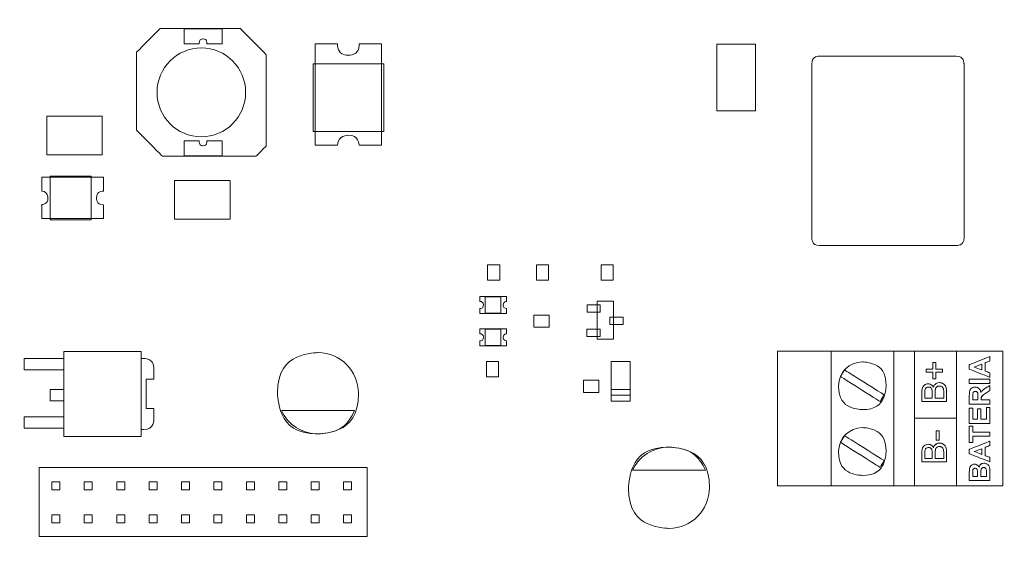
# Model space of a CAD drawing. Units: millimetres. Extents: x 701 to 1665, y 700 to 999.
# Drawn here: x 1316 to 1336, y 835 to 845 of the extents above; entities that cross this region are included whole.
import ezdxf

# ---------------------------------------------------------------- set-up
doc = ezdxf.new("R2010")
doc.units = ezdxf.units.MM

msp = doc.modelspace()

# ---------------------------------------------------------------- linework, layer by layer
at = {"lineweight": 20}
for points in [[(1330.233, 843.379), (1330.993, 843.379), (1330.993, 844.695), (1330.233, 844.695), (1330.233, 843.379)], [(1317.083, 841.229), (1317.893, 841.229), (1317.893, 842.093), (1317.083, 842.093), (1317.083, 841.229)], [(1325.712, 840.04), (1325.95, 840.04), (1325.95, 840.345), (1325.712, 840.345), (1325.712, 840.04)], [(1326.675, 840.04), (1326.912, 840.04), (1326.912, 840.345), (1326.675, 840.345), (1326.675, 840.04)], [(1327.949, 840.04), (1328.187, 840.04), (1328.187, 840.345), (1327.949, 840.345), (1327.949, 840.04)], [(1325.687, 838.132), (1325.924, 838.132), (1325.924, 838.437), (1325.687, 838.437), (1325.687, 838.132)], [(1316.866, 834.982), (1323.336, 834.982), (1323.336, 836.343), (1316.866, 836.343), (1316.866, 834.982)]]:
    msp.add_lwpolyline(points, close=True, dxfattribs=at)
at = {"lineweight": 9}
for points in [[(1317.116, 835.903), (1317.274, 835.903), (1317.274, 836.059), (1317.116, 836.059), (1317.116, 835.903)], [(1317.755, 835.903), (1317.913, 835.903), (1317.913, 836.059), (1317.755, 836.059), (1317.755, 835.903)], [(1318.395, 835.903), (1318.553, 835.903), (1318.553, 836.059), (1318.395, 836.059), (1318.395, 835.903)], [(1319.034, 835.903), (1319.192, 835.903), (1319.192, 836.059), (1319.034, 836.059), (1319.034, 835.903)], [(1319.674, 835.903), (1319.832, 835.903), (1319.832, 836.059), (1319.674, 836.059), (1319.674, 835.903)], [(1320.313, 835.903), (1320.471, 835.903), (1320.471, 836.059), (1320.313, 836.059), (1320.313, 835.903)], [(1320.952, 835.903), (1321.111, 835.903), (1321.111, 836.059), (1320.952, 836.059), (1320.952, 835.903)], [(1321.592, 835.903), (1321.75, 835.903), (1321.75, 836.059), (1321.592, 836.059), (1321.592, 835.903)], [(1322.231, 835.903), (1322.39, 835.903), (1322.39, 836.059), (1322.231, 836.059), (1322.231, 835.903)], [(1322.871, 835.903), (1323.029, 835.903), (1323.029, 836.059), (1322.871, 836.059), (1322.871, 835.903)], [(1317.116, 835.254), (1317.274, 835.254), (1317.274, 835.41), (1317.116, 835.41), (1317.116, 835.254)], [(1317.755, 835.254), (1317.913, 835.254), (1317.913, 835.41), (1317.755, 835.41), (1317.755, 835.254)], [(1318.395, 835.254), (1318.553, 835.254), (1318.553, 835.41), (1318.395, 835.41), (1318.395, 835.254)], [(1319.034, 835.254), (1319.192, 835.254), (1319.192, 835.41), (1319.034, 835.41), (1319.034, 835.254)], [(1319.674, 835.254), (1319.832, 835.254), (1319.832, 835.41), (1319.674, 835.41), (1319.674, 835.254)], [(1320.313, 835.254), (1320.471, 835.254), (1320.471, 835.41), (1320.313, 835.41), (1320.313, 835.254)], [(1320.952, 835.254), (1321.111, 835.254), (1321.111, 835.41), (1320.952, 835.41), (1320.952, 835.254)], [(1321.592, 835.254), (1321.75, 835.254), (1321.75, 835.41), (1321.592, 835.41), (1321.592, 835.254)], [(1322.231, 835.254), (1322.39, 835.254), (1322.39, 835.41), (1322.231, 835.41), (1322.231, 835.254)], [(1322.871, 835.254), (1323.029, 835.254), (1323.029, 835.41), (1322.871, 835.41), (1322.871, 835.254)]]:
    msp.add_lwpolyline(points, close=True, dxfattribs=at)
at = {"lineweight": 20}
msp.add_ellipse((1320.064, 843.745), major_axis=(0, 0.877), ratio=0.995712, dxfattribs=at)
for points, knots in [([(1293.847, 868.666), (1293.847, 868.666), (1336.661, 868.666), (1336.661, 868.666), (1336.661, 868.666), (1336.661, 868.666), (1336.661, 828.447), (1336.661, 828.447), (1336.661, 828.447), (1336.661, 828.447), (1293.847, 828.447), (1293.847, 828.447), (1293.847, 828.447), (1293.847, 828.447), (1293.847, 868.666), (1293.847, 868.666)], [0, 0, 0, 0, 0.2, 0.2, 0.2, 0.3, 0.4, 0.4, 0.4, 0.5, 0.6, 0.6, 0.6, 0.8, 1, 1, 1, 1]), ([(1319.25, 845.004), (1319.25, 845.004), (1320.832, 845.004), (1320.832, 845.004), (1320.832, 845.004), (1320.832, 845.004), (1321.343, 844.49), (1321.343, 844.49), (1321.343, 844.49), (1321.343, 844.49), (1321.343, 842.686), (1321.343, 842.686), (1321.343, 842.686), (1321.343, 842.686), (1321.144, 842.486), (1321.144, 842.486), (1321.144, 842.486), (1321.144, 842.486), (1319.297, 842.486), (1319.297, 842.486), (1319.297, 842.486), (1319.297, 842.486), (1318.786, 843), (1318.786, 843), (1318.786, 843), (1318.786, 843), (1318.786, 844.537), (1318.786, 844.537), (1318.786, 844.537), (1318.786, 844.537), (1319.25, 845.004), (1319.25, 845.004)], [0, 0, 0, 0, 0.111111, 0.111111, 0.111111, 0.166667, 0.222222, 0.222222, 0.222222, 0.277778, 0.333333, 0.333333, 0.333333, 0.388889, 0.444444, 0.444444, 0.444444, 0.5, 0.555556, 0.555556, 0.555556, 0.611111, 0.666667, 0.666667, 0.666667, 0.722222, 0.777778, 0.777778, 0.777778, 0.888889, 1, 1, 1, 1]), ([(1319.723, 844.999), (1319.723, 844.999), (1320.473, 844.999), (1320.473, 844.999), (1320.473, 844.999), (1320.473, 844.999), (1320.473, 844.704), (1320.473, 844.704), (1320.473, 844.704), (1320.473, 844.704), (1320.171, 844.704), (1320.171, 844.704), (1320.171, 844.704), (1320.173, 844.71), (1320.174, 844.716), (1320.174, 844.723), (1320.174, 844.723), (1320.174, 844.765), (1320.14, 844.799), (1320.098, 844.799), (1320.098, 844.799), (1320.056, 844.799), (1320.022, 844.765), (1320.022, 844.723), (1320.022, 844.723), (1320.022, 844.716), (1320.023, 844.71), (1320.024, 844.704), (1320.024, 844.704), (1320.024, 844.704), (1319.723, 844.704), (1319.723, 844.704), (1319.723, 844.704), (1319.723, 844.704), (1319.723, 844.999), (1319.723, 844.999)], [0, 0, 0, 0, 0.1, 0.1, 0.1, 0.15, 0.2, 0.2, 0.2, 0.25, 0.3, 0.3, 0.3, 0.35, 0.4, 0.4, 0.4, 0.45, 0.5, 0.5, 0.5, 0.55, 0.6, 0.6, 0.6, 0.65, 0.7, 0.7, 0.7, 0.75, 0.8, 0.8, 0.8, 0.9, 1, 1, 1, 1]), ([(1332.26, 840.722), (1332.26, 840.722), (1334.957, 840.722), (1334.957, 840.722), (1334.957, 840.722), (1335.04, 840.722), (1335.109, 840.79), (1335.109, 840.874), (1335.109, 840.874), (1335.109, 840.874), (1335.109, 844.309), (1335.109, 844.309), (1335.109, 844.309), (1335.109, 844.392), (1335.04, 844.461), (1334.957, 844.461), (1334.957, 844.461), (1334.957, 844.461), (1332.26, 844.461), (1332.26, 844.461), (1332.26, 844.461), (1332.176, 844.461), (1332.108, 844.392), (1332.108, 844.309), (1332.108, 844.309), (1332.108, 844.309), (1332.108, 840.874), (1332.108, 840.874), (1332.108, 840.874), (1332.108, 840.79), (1332.176, 840.722), (1332.26, 840.722)], [0, 0, 0, 0, 0.111111, 0.111111, 0.111111, 0.166667, 0.222222, 0.222222, 0.222222, 0.277778, 0.333333, 0.333333, 0.333333, 0.388889, 0.444444, 0.444444, 0.444444, 0.5, 0.555556, 0.555556, 0.555556, 0.611111, 0.666667, 0.666667, 0.666667, 0.722222, 0.777778, 0.777778, 0.777778, 0.888889, 1, 1, 1, 1]), ([(1322.271, 842.973), (1322.271, 842.973), (1322.271, 844.309), (1322.271, 844.309), (1322.271, 844.309), (1322.271, 844.309), (1323.664, 844.309), (1323.664, 844.309), (1323.664, 844.309), (1323.664, 844.309), (1323.664, 842.973), (1323.664, 842.973), (1323.664, 842.973), (1323.664, 842.973), (1322.271, 842.973), (1322.271, 842.973)], [0, 0, 0, 0, 0.2, 0.2, 0.2, 0.3, 0.4, 0.4, 0.4, 0.5, 0.6, 0.6, 0.6, 0.8, 1, 1, 1, 1]), ([(1317.015, 842.514), (1317.015, 842.514), (1317.015, 843.277), (1317.015, 843.277), (1317.015, 843.277), (1317.015, 843.277), (1318.11, 843.277), (1318.11, 843.277), (1318.11, 843.277), (1318.11, 843.277), (1318.11, 842.514), (1318.11, 842.514), (1318.11, 842.514), (1318.11, 842.514), (1317.015, 842.514), (1317.015, 842.514)], [0, 0, 0, 0, 0.2, 0.2, 0.2, 0.3, 0.4, 0.4, 0.4, 0.5, 0.6, 0.6, 0.6, 0.8, 1, 1, 1, 1]), ([(1319.723, 842.491), (1319.723, 842.491), (1320.473, 842.491), (1320.473, 842.491), (1320.473, 842.491), (1320.473, 842.491), (1320.473, 842.787), (1320.473, 842.787), (1320.473, 842.787), (1320.473, 842.787), (1320.171, 842.787), (1320.171, 842.787), (1320.171, 842.787), (1320.173, 842.78), (1320.174, 842.774), (1320.174, 842.767), (1320.174, 842.767), (1320.174, 842.725), (1320.14, 842.691), (1320.098, 842.691), (1320.098, 842.691), (1320.056, 842.691), (1320.022, 842.725), (1320.022, 842.767), (1320.022, 842.767), (1320.022, 842.774), (1320.023, 842.78), (1320.024, 842.787), (1320.024, 842.787), (1320.024, 842.787), (1319.723, 842.787), (1319.723, 842.787), (1319.723, 842.787), (1319.723, 842.787), (1319.723, 842.491), (1319.723, 842.491)], [0, 0, 0, 0, 0.1, 0.1, 0.1, 0.15, 0.2, 0.2, 0.2, 0.25, 0.3, 0.3, 0.3, 0.35, 0.4, 0.4, 0.4, 0.45, 0.5, 0.5, 0.5, 0.55, 0.6, 0.6, 0.6, 0.65, 0.7, 0.7, 0.7, 0.75, 0.8, 0.8, 0.8, 0.9, 1, 1, 1, 1]), ([(1319.537, 841.242), (1319.537, 841.242), (1319.537, 842.005), (1319.537, 842.005), (1319.537, 842.005), (1319.537, 842.005), (1320.633, 842.005), (1320.633, 842.005), (1320.633, 842.005), (1320.633, 842.005), (1320.633, 841.242), (1320.633, 841.242), (1320.633, 841.242), (1320.633, 841.242), (1319.537, 841.242), (1319.537, 841.242)], [0, 0, 0, 0, 0.2, 0.2, 0.2, 0.3, 0.4, 0.4, 0.4, 0.5, 0.6, 0.6, 0.6, 0.8, 1, 1, 1, 1]), ([(1325.666, 839.391), (1325.666, 839.391), (1325.666, 839.713), (1325.666, 839.713), (1325.666, 839.713), (1325.666, 839.713), (1325.97, 839.713), (1325.97, 839.713), (1325.97, 839.713), (1325.97, 839.713), (1325.97, 839.391), (1325.97, 839.391), (1325.97, 839.391), (1325.97, 839.391), (1325.666, 839.391), (1325.666, 839.391)], [0, 0, 0, 0, 0.2, 0.2, 0.2, 0.3, 0.4, 0.4, 0.4, 0.5, 0.6, 0.6, 0.6, 0.8, 1, 1, 1, 1]), ([(1327.87, 839.626), (1327.87, 839.626), (1328.196, 839.626), (1328.196, 839.626), (1328.196, 839.626), (1328.196, 839.626), (1328.196, 838.876), (1328.196, 838.876), (1328.196, 838.876), (1328.196, 838.876), (1327.87, 838.876), (1327.87, 838.876), (1327.87, 838.876), (1327.87, 838.876), (1327.87, 839.626), (1327.87, 839.626)], [0, 0, 0, 0, 0.2, 0.2, 0.2, 0.3, 0.4, 0.4, 0.4, 0.5, 0.6, 0.6, 0.6, 0.8, 1, 1, 1, 1]), ([(1326.624, 839.111), (1326.624, 839.111), (1326.624, 839.349), (1326.624, 839.349), (1326.624, 839.349), (1326.624, 839.349), (1326.928, 839.349), (1326.928, 839.349), (1326.928, 839.349), (1326.928, 839.349), (1326.928, 839.111), (1326.928, 839.111), (1326.928, 839.111), (1326.928, 839.111), (1326.624, 839.111), (1326.624, 839.111)], [0, 0, 0, 0, 0.2, 0.2, 0.2, 0.3, 0.4, 0.4, 0.4, 0.5, 0.6, 0.6, 0.6, 0.8, 1, 1, 1, 1]), ([(1325.666, 838.753), (1325.666, 838.753), (1325.666, 839.075), (1325.666, 839.075), (1325.666, 839.075), (1325.666, 839.075), (1325.97, 839.075), (1325.97, 839.075), (1325.97, 839.075), (1325.97, 839.075), (1325.97, 838.753), (1325.97, 838.753), (1325.97, 838.753), (1325.97, 838.753), (1325.666, 838.753), (1325.666, 838.753)], [0, 0, 0, 0, 0.2, 0.2, 0.2, 0.3, 0.4, 0.4, 0.4, 0.5, 0.6, 0.6, 0.6, 0.8, 1, 1, 1, 1]), ([(1317.351, 836.956), (1317.351, 836.956), (1317.351, 838.635), (1317.351, 838.635), (1317.351, 838.635), (1317.351, 838.635), (1318.877, 838.635), (1318.877, 838.635), (1318.877, 838.635), (1318.877, 838.635), (1318.877, 836.956), (1318.877, 836.956), (1318.877, 836.956), (1318.877, 836.956), (1317.351, 836.956), (1317.351, 836.956)], [0, 0, 0, 0, 0.2, 0.2, 0.2, 0.3, 0.4, 0.4, 0.4, 0.5, 0.6, 0.6, 0.6, 0.8, 1, 1, 1, 1]), ([(1323.164, 837.809), (1323.164, 838.252), (1322.807, 838.611), (1322.366, 838.611), (1322.366, 838.611), (1321.925, 838.611), (1321.568, 838.252), (1321.568, 837.809), (1321.568, 837.809), (1321.568, 837.367), (1321.925, 837.008), (1322.366, 837.008), (1322.366, 837.008), (1322.807, 837.008), (1323.164, 837.367), (1323.164, 837.809)], [0, 0, 0, 0, 0.2, 0.2, 0.2, 0.3, 0.4, 0.4, 0.4, 0.5, 0.6, 0.6, 0.6, 0.8, 1, 1, 1, 1]), ([(1331.432, 835.98), (1331.432, 835.98), (1331.432, 838.642), (1331.432, 838.642), (1331.432, 838.642), (1331.432, 838.642), (1332.488, 838.642), (1332.488, 838.642), (1332.488, 838.642), (1332.488, 838.642), (1332.488, 835.98), (1332.488, 835.98), (1332.488, 835.98), (1332.488, 835.98), (1331.432, 835.98), (1331.432, 835.98)], [0, 0, 0, 0, 0.2, 0.2, 0.2, 0.3, 0.4, 0.4, 0.4, 0.5, 0.6, 0.6, 0.6, 0.8, 1, 1, 1, 1]), ([(1332.488, 835.98), (1332.488, 835.98), (1332.488, 838.642), (1332.488, 838.642), (1332.488, 838.642), (1332.488, 838.642), (1333.728, 838.642), (1333.728, 838.642), (1333.728, 838.642), (1333.728, 838.642), (1333.728, 835.98), (1333.728, 835.98), (1333.728, 835.98), (1333.728, 835.98), (1332.488, 835.98), (1332.488, 835.98)], [0, 0, 0, 0, 0.2, 0.2, 0.2, 0.3, 0.4, 0.4, 0.4, 0.5, 0.6, 0.6, 0.6, 0.8, 1, 1, 1, 1]), ([(1333.728, 835.98), (1333.728, 835.98), (1333.728, 838.642), (1333.728, 838.642), (1333.728, 838.642), (1333.728, 838.642), (1334.134, 838.642), (1334.134, 838.642), (1334.134, 838.642), (1334.134, 838.642), (1334.134, 835.98), (1334.134, 835.98), (1334.134, 835.98), (1334.134, 835.98), (1333.728, 835.98), (1333.728, 835.98)], [0, 0, 0, 0, 0.2, 0.2, 0.2, 0.3, 0.4, 0.4, 0.4, 0.5, 0.6, 0.6, 0.6, 0.8, 1, 1, 1, 1]), ([(1334.134, 835.98), (1334.134, 835.98), (1334.134, 838.642), (1334.134, 838.642), (1334.134, 838.642), (1334.134, 838.642), (1334.961, 838.642), (1334.961, 838.642), (1334.961, 838.642), (1334.961, 838.642), (1334.961, 835.98), (1334.961, 835.98), (1334.961, 835.98), (1334.961, 835.98), (1334.134, 835.98), (1334.134, 835.98)], [0, 0, 0, 0, 0.2, 0.2, 0.2, 0.3, 0.4, 0.4, 0.4, 0.5, 0.6, 0.6, 0.6, 0.8, 1, 1, 1, 1]), ([(1328.151, 837.656), (1328.151, 837.656), (1328.524, 837.656), (1328.524, 837.656), (1328.524, 837.656), (1328.524, 837.656), (1328.524, 838.439), (1328.524, 838.439), (1328.524, 838.439), (1328.524, 838.439), (1328.151, 838.439), (1328.151, 838.439), (1328.151, 838.439), (1328.151, 838.439), (1328.151, 837.656), (1328.151, 837.656)], [0, 0, 0, 0, 0.2, 0.2, 0.2, 0.3, 0.4, 0.4, 0.4, 0.5, 0.6, 0.6, 0.6, 0.8, 1, 1, 1, 1]), ([(1332.635, 837.957), (1332.635, 838.217), (1332.845, 838.428), (1333.104, 838.428), (1333.104, 838.428), (1333.363, 838.428), (1333.572, 838.217), (1333.572, 837.957), (1333.572, 837.957), (1333.572, 837.697), (1333.363, 837.487), (1333.104, 837.487), (1333.104, 837.487), (1332.845, 837.487), (1332.635, 837.697), (1332.635, 837.957)], [0, 0, 0, 0, 0.2, 0.2, 0.2, 0.3, 0.4, 0.4, 0.4, 0.5, 0.6, 0.6, 0.6, 0.8, 1, 1, 1, 1]), ([(1332.672, 838.139), (1332.672, 838.139), (1332.753, 838.269), (1332.753, 838.269), (1332.753, 838.269), (1332.753, 838.269), (1333.536, 837.775), (1333.536, 837.775), (1333.536, 837.775), (1333.536, 837.775), (1333.455, 837.645), (1333.455, 837.645), (1333.455, 837.645), (1333.455, 837.645), (1332.672, 838.139), (1332.672, 838.139)], [0, 0, 0, 0, 0.2, 0.2, 0.2, 0.3, 0.4, 0.4, 0.4, 0.5, 0.6, 0.6, 0.6, 0.8, 1, 1, 1, 1]), ([(1327.603, 837.826), (1327.603, 837.826), (1327.603, 838.065), (1327.603, 838.065), (1327.603, 838.065), (1327.603, 838.065), (1327.907, 838.065), (1327.907, 838.065), (1327.907, 838.065), (1327.907, 838.065), (1327.907, 837.826), (1327.907, 837.826), (1327.907, 837.826), (1327.907, 837.826), (1327.603, 837.826), (1327.603, 837.826)], [0, 0, 0, 0, 0.2, 0.2, 0.2, 0.3, 0.4, 0.4, 0.4, 0.5, 0.6, 0.6, 0.6, 0.8, 1, 1, 1, 1]), ([(1321.645, 837.466), (1321.773, 837.195), (1322.048, 837.008), (1322.366, 837.008), (1322.366, 837.008), (1322.684, 837.008), (1322.959, 837.195), (1323.087, 837.466), (1323.087, 837.466), (1323.087, 837.466), (1321.645, 837.466), (1321.645, 837.466)], [0, 0, 0, 0, 0.25, 0.25, 0.25, 0.375, 0.5, 0.5, 0.5, 0.75, 1, 1, 1, 1]), ([(1332.635, 836.66), (1332.635, 836.92), (1332.845, 837.131), (1333.104, 837.131), (1333.104, 837.131), (1333.363, 837.131), (1333.572, 836.92), (1333.572, 836.66), (1333.572, 836.66), (1333.572, 836.4), (1333.363, 836.19), (1333.104, 836.19), (1333.104, 836.19), (1332.845, 836.19), (1332.635, 836.4), (1332.635, 836.66)], [0, 0, 0, 0, 0.2, 0.2, 0.2, 0.3, 0.4, 0.4, 0.4, 0.5, 0.6, 0.6, 0.6, 0.8, 1, 1, 1, 1]), ([(1332.672, 836.842), (1332.672, 836.842), (1332.753, 836.972), (1332.753, 836.972), (1332.753, 836.972), (1332.753, 836.972), (1333.536, 836.478), (1333.536, 836.478), (1333.536, 836.478), (1333.536, 836.478), (1333.455, 836.348), (1333.455, 836.348), (1333.455, 836.348), (1333.455, 836.348), (1332.672, 836.842), (1332.672, 836.842)], [0, 0, 0, 0, 0.2, 0.2, 0.2, 0.3, 0.4, 0.4, 0.4, 0.5, 0.6, 0.6, 0.6, 0.8, 1, 1, 1, 1]), ([(1330.087, 835.945), (1330.087, 835.503), (1329.73, 835.144), (1329.289, 835.144), (1329.289, 835.144), (1328.849, 835.144), (1328.492, 835.503), (1328.492, 835.945), (1328.492, 835.945), (1328.492, 836.388), (1328.849, 836.746), (1329.289, 836.746), (1329.289, 836.746), (1329.73, 836.746), (1330.087, 836.388), (1330.087, 835.945)], [0, 0, 0, 0, 0.2, 0.2, 0.2, 0.3, 0.4, 0.4, 0.4, 0.5, 0.6, 0.6, 0.6, 0.8, 1, 1, 1, 1]), ([(1328.568, 836.289), (1328.697, 836.559), (1328.971, 836.746), (1329.289, 836.746), (1329.289, 836.746), (1329.608, 836.746), (1329.882, 836.559), (1330.01, 836.289), (1330.01, 836.289), (1330.01, 836.289), (1328.568, 836.289), (1328.568, 836.289)], [0, 0, 0, 0, 0.25, 0.25, 0.25, 0.375, 0.5, 0.5, 0.5, 0.75, 1, 1, 1, 1])]:
    msp.add_open_spline(points, degree=3, knots=knots, dxfattribs=at)
at = {"lineweight": 9}
for points, knots in [([(1322.309, 842.702), (1322.309, 842.702), (1322.309, 844.705), (1322.309, 844.705), (1322.309, 844.705), (1322.309, 844.705), (1322.747, 844.705), (1322.747, 844.705), (1322.747, 844.705), (1322.747, 844.705), (1322.747, 844.699), (1322.747, 844.699), (1322.747, 844.699), (1322.747, 844.577), (1322.844, 844.478), (1322.963, 844.478), (1322.963, 844.478), (1323.083, 844.478), (1323.18, 844.577), (1323.18, 844.699), (1323.18, 844.699), (1323.18, 844.699), (1323.179, 844.705), (1323.179, 844.705), (1323.179, 844.705), (1323.179, 844.705), (1323.617, 844.705), (1323.617, 844.705), (1323.617, 844.705), (1323.617, 844.705), (1323.617, 842.702), (1323.617, 842.702), (1323.617, 842.702), (1323.617, 842.702), (1323.178, 842.702), (1323.178, 842.702), (1323.178, 842.702), (1323.167, 842.813), (1323.075, 842.899), (1322.963, 842.899), (1322.963, 842.899), (1322.852, 842.899), (1322.76, 842.813), (1322.748, 842.702), (1322.748, 842.702), (1322.748, 842.702), (1322.309, 842.702), (1322.309, 842.702)], [0, 0, 0, 0, 0.076923, 0.076923, 0.076923, 0.115385, 0.153846, 0.153846, 0.153846, 0.192308, 0.230769, 0.230769, 0.230769, 0.269231, 0.307692, 0.307692, 0.307692, 0.346154, 0.384615, 0.384615, 0.384615, 0.423077, 0.461538, 0.461538, 0.461538, 0.5, 0.538462, 0.538462, 0.538462, 0.576923, 0.615385, 0.615385, 0.615385, 0.653846, 0.692308, 0.692308, 0.692308, 0.730769, 0.769231, 0.769231, 0.769231, 0.807692, 0.846154, 0.846154, 0.846154, 0.923077, 1, 1, 1, 1]), ([(1316.918, 842.069), (1316.918, 842.069), (1318.134, 842.069), (1318.134, 842.069), (1318.134, 842.069), (1318.134, 842.069), (1318.134, 841.798), (1318.134, 841.798), (1318.134, 841.798), (1318.134, 841.798), (1318.13, 841.798), (1318.13, 841.798), (1318.13, 841.798), (1318.056, 841.798), (1317.996, 841.737), (1317.996, 841.663), (1317.996, 841.663), (1317.996, 841.589), (1318.056, 841.529), (1318.13, 841.529), (1318.13, 841.529), (1318.13, 841.529), (1318.134, 841.529), (1318.134, 841.529), (1318.134, 841.529), (1318.134, 841.529), (1318.134, 841.257), (1318.134, 841.257), (1318.134, 841.257), (1318.134, 841.257), (1316.918, 841.257), (1316.918, 841.257), (1316.918, 841.257), (1316.918, 841.257), (1316.918, 841.53), (1316.918, 841.53), (1316.918, 841.53), (1316.985, 841.537), (1317.038, 841.594), (1317.038, 841.663), (1317.038, 841.663), (1317.038, 841.733), (1316.985, 841.79), (1316.918, 841.797), (1316.918, 841.797), (1316.918, 841.797), (1316.918, 842.069), (1316.918, 842.069)], [0, 0, 0, 0, 0.076923, 0.076923, 0.076923, 0.115385, 0.153846, 0.153846, 0.153846, 0.192308, 0.230769, 0.230769, 0.230769, 0.269231, 0.307692, 0.307692, 0.307692, 0.346154, 0.384615, 0.384615, 0.384615, 0.423077, 0.461538, 0.461538, 0.461538, 0.5, 0.538462, 0.538462, 0.538462, 0.576923, 0.615385, 0.615385, 0.615385, 0.653846, 0.692308, 0.692308, 0.692308, 0.730769, 0.769231, 0.769231, 0.769231, 0.807692, 0.846154, 0.846154, 0.846154, 0.923077, 1, 1, 1, 1]), ([(1325.561, 839.718), (1325.561, 839.718), (1326.085, 839.718), (1326.085, 839.718), (1326.085, 839.718), (1326.085, 839.718), (1326.085, 839.619), (1326.085, 839.619), (1326.085, 839.619), (1326.049, 839.617), (1326.02, 839.588), (1326.02, 839.551), (1326.02, 839.551), (1326.02, 839.514), (1326.049, 839.485), (1326.085, 839.483), (1326.085, 839.483), (1326.085, 839.483), (1326.085, 839.384), (1326.085, 839.384), (1326.085, 839.384), (1326.085, 839.384), (1325.561, 839.384), (1325.561, 839.384), (1325.561, 839.384), (1325.561, 839.384), (1325.561, 839.483), (1325.561, 839.483), (1325.561, 839.483), (1325.598, 839.483), (1325.628, 839.513), (1325.628, 839.551), (1325.628, 839.551), (1325.628, 839.589), (1325.598, 839.619), (1325.561, 839.619), (1325.561, 839.619), (1325.561, 839.619), (1325.561, 839.718), (1325.561, 839.718)], [0, 0, 0, 0, 0.090909, 0.090909, 0.090909, 0.136364, 0.181818, 0.181818, 0.181818, 0.227273, 0.272727, 0.272727, 0.272727, 0.318182, 0.363636, 0.363636, 0.363636, 0.409091, 0.454545, 0.454545, 0.454545, 0.5, 0.545455, 0.545455, 0.545455, 0.590909, 0.636364, 0.636364, 0.636364, 0.681818, 0.727273, 0.727273, 0.727273, 0.772727, 0.818182, 0.818182, 0.818182, 0.909091, 1, 1, 1, 1]), ([(1327.674, 839.553), (1327.674, 839.553), (1327.933, 839.553), (1327.933, 839.553), (1327.933, 839.553), (1327.933, 839.553), (1327.933, 839.41), (1327.933, 839.41), (1327.933, 839.41), (1327.933, 839.41), (1327.674, 839.41), (1327.674, 839.41), (1327.674, 839.41), (1327.674, 839.41), (1327.674, 839.553), (1327.674, 839.553)], [0, 0, 0, 0, 0.2, 0.2, 0.2, 0.3, 0.4, 0.4, 0.4, 0.5, 0.6, 0.6, 0.6, 0.8, 1, 1, 1, 1]), ([(1328.123, 839.31), (1328.123, 839.31), (1328.383, 839.31), (1328.383, 839.31), (1328.383, 839.31), (1328.383, 839.31), (1328.383, 839.167), (1328.383, 839.167), (1328.383, 839.167), (1328.383, 839.167), (1328.123, 839.167), (1328.123, 839.167), (1328.123, 839.167), (1328.123, 839.167), (1328.123, 839.31), (1328.123, 839.31)], [0, 0, 0, 0, 0.2, 0.2, 0.2, 0.3, 0.4, 0.4, 0.4, 0.5, 0.6, 0.6, 0.6, 0.8, 1, 1, 1, 1]), ([(1325.561, 839.081), (1325.561, 839.081), (1326.085, 839.081), (1326.085, 839.081), (1326.085, 839.081), (1326.085, 839.081), (1326.085, 838.981), (1326.085, 838.981), (1326.085, 838.981), (1326.049, 838.979), (1326.02, 838.95), (1326.02, 838.913), (1326.02, 838.913), (1326.02, 838.877), (1326.049, 838.847), (1326.085, 838.845), (1326.085, 838.845), (1326.085, 838.845), (1326.085, 838.746), (1326.085, 838.746), (1326.085, 838.746), (1326.085, 838.746), (1325.561, 838.746), (1325.561, 838.746), (1325.561, 838.746), (1325.561, 838.746), (1325.561, 838.845), (1325.561, 838.845), (1325.561, 838.845), (1325.598, 838.845), (1325.628, 838.875), (1325.628, 838.913), (1325.628, 838.913), (1325.628, 838.951), (1325.598, 838.981), (1325.561, 838.981), (1325.561, 838.981), (1325.561, 838.981), (1325.561, 839.081), (1325.561, 839.081)], [0, 0, 0, 0, 0.090909, 0.090909, 0.090909, 0.136364, 0.181818, 0.181818, 0.181818, 0.227273, 0.272727, 0.272727, 0.272727, 0.318182, 0.363636, 0.363636, 0.363636, 0.409091, 0.454545, 0.454545, 0.454545, 0.5, 0.545455, 0.545455, 0.545455, 0.590909, 0.636364, 0.636364, 0.636364, 0.681818, 0.727273, 0.727273, 0.727273, 0.772727, 0.818182, 0.818182, 0.818182, 0.909091, 1, 1, 1, 1]), ([(1327.671, 839.071), (1327.671, 839.071), (1327.93, 839.071), (1327.93, 839.071), (1327.93, 839.071), (1327.93, 839.071), (1327.93, 838.928), (1327.93, 838.928), (1327.93, 838.928), (1327.93, 838.928), (1327.671, 838.928), (1327.671, 838.928), (1327.671, 838.928), (1327.671, 838.928), (1327.671, 839.071), (1327.671, 839.071)], [0, 0, 0, 0, 0.2, 0.2, 0.2, 0.3, 0.4, 0.4, 0.4, 0.5, 0.6, 0.6, 0.6, 0.8, 1, 1, 1, 1]), ([(1317.351, 838.269), (1317.32, 838.269), (1317.117, 838.269), (1316.566, 838.269), (1316.566, 838.269), (1316.566, 838.269), (1316.566, 838.492), (1316.566, 838.492), (1316.566, 838.492), (1316.566, 838.492), (1317.212, 838.492), (1317.351, 838.492)], [0.7480697, 0.7480697, 0.7480697, 0.7480697, 0.8, 1, 1, 1, 1.2, 1.2, 1.2, 1.3, 1.3719528, 1.3719528, 1.3719528, 1.3719528]), ([(1318.877, 838.498), (1318.899, 838.498), (1318.921, 838.498), (1318.921, 838.498), (1318.921, 838.498), (1319.036, 838.498), (1319.13, 838.404), (1319.13, 838.288), (1319.13, 838.288), (1319.13, 838.288), (1319.13, 838.085), (1319.13, 838.085), (1319.13, 838.085), (1319.13, 838.085), (1318.978, 838.085), (1318.978, 838.085), (1318.978, 838.085), (1318.978, 838.085), (1318.978, 837.506), (1318.978, 837.506), (1318.978, 837.506), (1318.978, 837.506), (1319.13, 837.506), (1319.13, 837.506), (1319.13, 837.506), (1319.13, 837.506), (1319.13, 837.303), (1319.13, 837.303), (1319.13, 837.303), (1319.13, 837.187), (1319.036, 837.093), (1318.921, 837.093), (1318.921, 837.093), (1318.921, 837.093), (1318.884, 837.093), (1318.877, 837.093)], [0.2053953, 0.2053953, 0.2053953, 0.2053953, 0.2307692, 0.2307692, 0.2307692, 0.2692308, 0.3076923, 0.3076923, 0.3076923, 0.3461538, 0.3846154, 0.3846154, 0.3846154, 0.4230769, 0.4615385, 0.4615385, 0.4615385, 0.5, 0.5384615, 0.5384615, 0.5384615, 0.5769231, 0.6153846, 0.6153846, 0.6153846, 0.6538462, 0.6923077, 0.6923077, 0.6923077, 0.7307692, 0.7692308, 0.7692308, 0.7692308, 0.8076923, 0.8159232, 0.8159232, 0.8159232, 0.8159232]), ([(1334.961, 835.98), (1334.961, 835.98), (1334.961, 838.642), (1334.961, 838.642), (1334.961, 838.642), (1334.961, 838.642), (1335.873, 838.642), (1335.873, 838.642), (1335.873, 838.642), (1335.873, 838.642), (1335.873, 835.98), (1335.873, 835.98), (1335.873, 835.98), (1335.873, 835.98), (1334.961, 835.98), (1334.961, 835.98)], [0, 0, 0, 0, 0.2, 0.2, 0.2, 0.3, 0.4, 0.4, 0.4, 0.5, 0.6, 0.6, 0.6, 0.8, 1, 1, 1, 1]), ([(1335.62, 838.534), (1335.62, 838.534), (1335.62, 838.445), (1335.62, 838.445), (1335.62, 838.445), (1335.62, 838.445), (1335.527, 838.41), (1335.527, 838.41), (1335.527, 838.41), (1335.527, 838.41), (1335.527, 838.246), (1335.527, 838.246), (1335.527, 838.246), (1335.527, 838.246), (1335.62, 838.212), (1335.62, 838.212), (1335.62, 838.212), (1335.62, 838.212), (1335.62, 838.125), (1335.62, 838.125), (1335.62, 838.125), (1335.62, 838.125), (1335.214, 838.283), (1335.214, 838.283), (1335.214, 838.283), (1335.214, 838.283), (1335.214, 838.371), (1335.214, 838.371), (1335.214, 838.371), (1335.214, 838.371), (1335.62, 838.534), (1335.62, 838.534)], [0, 0, 0, 0, 0.111111, 0.111111, 0.111111, 0.166667, 0.222222, 0.222222, 0.222222, 0.277778, 0.333333, 0.333333, 0.333333, 0.388889, 0.444444, 0.444444, 0.444444, 0.5, 0.555556, 0.555556, 0.555556, 0.611111, 0.666667, 0.666667, 0.666667, 0.722222, 0.777778, 0.777778, 0.777778, 0.888889, 1, 1, 1, 1]), ([(1334.687, 838.227), (1334.687, 838.227), (1334.553, 838.227), (1334.553, 838.227), (1334.553, 838.227), (1334.553, 838.227), (1334.553, 838.094), (1334.553, 838.094), (1334.553, 838.094), (1334.553, 838.094), (1334.497, 838.094), (1334.497, 838.094), (1334.497, 838.094), (1334.497, 838.094), (1334.497, 838.227), (1334.497, 838.227), (1334.497, 838.227), (1334.497, 838.227), (1334.365, 838.227), (1334.365, 838.227), (1334.365, 838.227), (1334.365, 838.227), (1334.365, 838.284), (1334.365, 838.284), (1334.365, 838.284), (1334.365, 838.284), (1334.497, 838.284), (1334.497, 838.284), (1334.497, 838.284), (1334.497, 838.284), (1334.497, 838.417), (1334.497, 838.417), (1334.497, 838.417), (1334.497, 838.417), (1334.553, 838.417), (1334.553, 838.417), (1334.553, 838.417), (1334.553, 838.417), (1334.553, 838.284), (1334.553, 838.284), (1334.553, 838.284), (1334.553, 838.284), (1334.687, 838.284), (1334.687, 838.284), (1334.687, 838.284), (1334.687, 838.284), (1334.687, 838.227), (1334.687, 838.227)], [0, 0, 0, 0, 0.076923, 0.076923, 0.076923, 0.115385, 0.153846, 0.153846, 0.153846, 0.192308, 0.230769, 0.230769, 0.230769, 0.269231, 0.307692, 0.307692, 0.307692, 0.346154, 0.384615, 0.384615, 0.384615, 0.423077, 0.461538, 0.461538, 0.461538, 0.5, 0.538462, 0.538462, 0.538462, 0.576923, 0.615385, 0.615385, 0.615385, 0.653846, 0.692308, 0.692308, 0.692308, 0.730769, 0.769231, 0.769231, 0.769231, 0.807692, 0.846154, 0.846154, 0.846154, 0.923077, 1, 1, 1, 1]), ([(1335.459, 838.383), (1335.459, 838.383), (1335.308, 838.326), (1335.308, 838.326), (1335.308, 838.326), (1335.308, 838.326), (1335.459, 838.271), (1335.459, 838.271), (1335.459, 838.271), (1335.459, 838.271), (1335.459, 838.383), (1335.459, 838.383)], [0, 0, 0, 0, 0.25, 0.25, 0.25, 0.375, 0.5, 0.5, 0.5, 0.75, 1, 1, 1, 1]), ([(1334.766, 837.649), (1334.766, 837.649), (1334.278, 837.649), (1334.278, 837.649), (1334.278, 837.649), (1334.278, 837.649), (1334.278, 837.833), (1334.278, 837.833), (1334.278, 837.833), (1334.278, 837.87), (1334.283, 837.9), (1334.293, 837.923), (1334.293, 837.923), (1334.303, 837.945), (1334.318, 837.963), (1334.339, 837.976), (1334.339, 837.976), (1334.359, 837.989), (1334.381, 837.995), (1334.403, 837.995), (1334.403, 837.995), (1334.424, 837.995), (1334.443, 837.989), (1334.462, 837.978), (1334.462, 837.978), (1334.48, 837.967), (1334.495, 837.95), (1334.506, 837.927), (1334.506, 837.927), (1334.515, 837.957), (1334.53, 837.979), (1334.551, 837.995), (1334.551, 837.995), (1334.571, 838.011), (1334.596, 838.019), (1334.624, 838.019), (1334.624, 838.019), (1334.647, 838.019), (1334.668, 838.014), (1334.688, 838.004), (1334.688, 838.004), (1334.708, 837.995), (1334.723, 837.983), (1334.733, 837.969), (1334.733, 837.969), (1334.744, 837.954), (1334.752, 837.936), (1334.757, 837.915), (1334.757, 837.915), (1334.763, 837.894), (1334.766, 837.867), (1334.766, 837.836), (1334.766, 837.836), (1334.766, 837.836), (1334.766, 837.649), (1334.766, 837.649)], [0, 0, 0, 0, 0.066667, 0.066667, 0.066667, 0.1, 0.133333, 0.133333, 0.133333, 0.166667, 0.2, 0.2, 0.2, 0.233333, 0.266667, 0.266667, 0.266667, 0.3, 0.333333, 0.333333, 0.333333, 0.366667, 0.4, 0.4, 0.4, 0.433333, 0.466667, 0.466667, 0.466667, 0.5, 0.533333, 0.533333, 0.533333, 0.566667, 0.6, 0.6, 0.6, 0.633333, 0.666667, 0.666667, 0.666667, 0.7, 0.733333, 0.733333, 0.733333, 0.766667, 0.8, 0.8, 0.8, 0.833333, 0.866667, 0.866667, 0.866667, 0.933333, 1, 1, 1, 1]), ([(1334.483, 837.714), (1334.483, 837.714), (1334.483, 837.82), (1334.483, 837.82), (1334.483, 837.82), (1334.483, 837.849), (1334.481, 837.869), (1334.477, 837.882), (1334.477, 837.882), (1334.473, 837.898), (1334.464, 837.911), (1334.453, 837.919), (1334.453, 837.919), (1334.442, 837.927), (1334.428, 837.932), (1334.41, 837.932), (1334.41, 837.932), (1334.394, 837.932), (1334.38, 837.928), (1334.368, 837.92), (1334.368, 837.92), (1334.355, 837.912), (1334.347, 837.901), (1334.342, 837.886), (1334.342, 837.886), (1334.338, 837.872), (1334.335, 837.847), (1334.335, 837.812), (1334.335, 837.812), (1334.335, 837.812), (1334.335, 837.714), (1334.335, 837.714), (1334.335, 837.714), (1334.335, 837.714), (1334.483, 837.714), (1334.483, 837.714)], [0, 0, 0, 0, 0.1, 0.1, 0.1, 0.15, 0.2, 0.2, 0.2, 0.25, 0.3, 0.3, 0.3, 0.35, 0.4, 0.4, 0.4, 0.45, 0.5, 0.5, 0.5, 0.55, 0.6, 0.6, 0.6, 0.65, 0.7, 0.7, 0.7, 0.75, 0.8, 0.8, 0.8, 0.9, 1, 1, 1, 1]), ([(1334.708, 837.714), (1334.708, 837.714), (1334.708, 837.836), (1334.708, 837.836), (1334.708, 837.836), (1334.708, 837.857), (1334.708, 837.872), (1334.706, 837.88), (1334.706, 837.88), (1334.703, 837.895), (1334.699, 837.908), (1334.693, 837.918), (1334.693, 837.918), (1334.687, 837.928), (1334.677, 837.936), (1334.666, 837.942), (1334.666, 837.942), (1334.654, 837.949), (1334.64, 837.952), (1334.624, 837.952), (1334.624, 837.952), (1334.606, 837.952), (1334.59, 837.947), (1334.577, 837.938), (1334.577, 837.938), (1334.563, 837.929), (1334.554, 837.916), (1334.548, 837.899), (1334.548, 837.899), (1334.543, 837.882), (1334.54, 837.859), (1334.54, 837.827), (1334.54, 837.827), (1334.54, 837.827), (1334.54, 837.714), (1334.54, 837.714), (1334.54, 837.714), (1334.54, 837.714), (1334.708, 837.714), (1334.708, 837.714)], [0, 0, 0, 0, 0.090909, 0.090909, 0.090909, 0.136364, 0.181818, 0.181818, 0.181818, 0.227273, 0.272727, 0.272727, 0.272727, 0.318182, 0.363636, 0.363636, 0.363636, 0.409091, 0.454545, 0.454545, 0.454545, 0.5, 0.545455, 0.545455, 0.545455, 0.590909, 0.636364, 0.636364, 0.636364, 0.681818, 0.727273, 0.727273, 0.727273, 0.772727, 0.818182, 0.818182, 0.818182, 0.909091, 1, 1, 1, 1]), ([(1335.62, 838.005), (1335.62, 838.005), (1335.214, 838.005), (1335.214, 838.005), (1335.214, 838.005), (1335.214, 838.005), (1335.214, 838.088), (1335.214, 838.088), (1335.214, 838.088), (1335.214, 838.088), (1335.62, 838.088), (1335.62, 838.088), (1335.62, 838.088), (1335.62, 838.088), (1335.62, 838.005), (1335.62, 838.005)], [0, 0, 0, 0, 0.2, 0.2, 0.2, 0.3, 0.4, 0.4, 0.4, 0.5, 0.6, 0.6, 0.6, 0.8, 1, 1, 1, 1]), ([(1335.62, 837.596), (1335.62, 837.596), (1335.214, 837.596), (1335.214, 837.596), (1335.214, 837.596), (1335.214, 837.596), (1335.214, 837.77), (1335.214, 837.77), (1335.214, 837.77), (1335.214, 837.814), (1335.217, 837.845), (1335.225, 837.865), (1335.225, 837.865), (1335.232, 837.885), (1335.245, 837.901), (1335.263, 837.913), (1335.263, 837.913), (1335.282, 837.924), (1335.303, 837.93), (1335.327, 837.93), (1335.327, 837.93), (1335.358, 837.93), (1335.383, 837.922), (1335.403, 837.904), (1335.403, 837.904), (1335.423, 837.886), (1335.435, 837.859), (1335.441, 837.823), (1335.441, 837.823), (1335.451, 837.841), (1335.462, 837.855), (1335.475, 837.867), (1335.475, 837.867), (1335.487, 837.879), (1335.509, 837.894), (1335.541, 837.914), (1335.541, 837.914), (1335.541, 837.914), (1335.62, 837.963), (1335.62, 837.963), (1335.62, 837.963), (1335.62, 837.963), (1335.62, 837.865), (1335.62, 837.865), (1335.62, 837.865), (1335.62, 837.865), (1335.531, 837.806), (1335.531, 837.806), (1335.531, 837.806), (1335.5, 837.785), (1335.48, 837.77), (1335.472, 837.762), (1335.472, 837.762), (1335.463, 837.755), (1335.458, 837.746), (1335.455, 837.738), (1335.455, 837.738), (1335.452, 837.729), (1335.45, 837.715), (1335.45, 837.696), (1335.45, 837.696), (1335.45, 837.696), (1335.45, 837.679), (1335.45, 837.679), (1335.45, 837.679), (1335.45, 837.679), (1335.62, 837.679), (1335.62, 837.679), (1335.62, 837.679), (1335.62, 837.679), (1335.62, 837.596), (1335.62, 837.596)], [0, 0, 0, 0, 0.052632, 0.052632, 0.052632, 0.078947, 0.105263, 0.105263, 0.105263, 0.131579, 0.157895, 0.157895, 0.157895, 0.184211, 0.210526, 0.210526, 0.210526, 0.236842, 0.263158, 0.263158, 0.263158, 0.289474, 0.315789, 0.315789, 0.315789, 0.342105, 0.368421, 0.368421, 0.368421, 0.394737, 0.421053, 0.421053, 0.421053, 0.447368, 0.473684, 0.473684, 0.473684, 0.5, 0.526316, 0.526316, 0.526316, 0.552632, 0.578947, 0.578947, 0.578947, 0.605263, 0.631579, 0.631579, 0.631579, 0.657895, 0.684211, 0.684211, 0.684211, 0.710526, 0.736842, 0.736842, 0.736842, 0.763158, 0.789474, 0.789474, 0.789474, 0.815789, 0.842105, 0.842105, 0.842105, 0.868421, 0.894737, 0.894737, 0.894737, 0.947368, 1, 1, 1, 1]), ([(1317.351, 837.659), (1317.203, 837.659), (1317.079, 837.659), (1317.079, 837.659), (1317.079, 837.659), (1317.079, 837.881), (1317.079, 837.881), (1317.079, 837.881), (1317.079, 837.881), (1317.332, 837.881), (1317.351, 837.881)], [0.8936012, 0.8936012, 0.8936012, 0.8936012, 1, 1, 1, 1.2, 1.2, 1.2, 1.3, 1.3076706, 1.3076706, 1.3076706, 1.3076706]), ([(1328.151, 837.771), (1328.151, 837.771), (1328.524, 837.771), (1328.524, 837.771), (1328.524, 837.771), (1328.524, 837.771), (1328.524, 837.885), (1328.524, 837.885), (1328.524, 837.885), (1328.524, 837.885), (1328.151, 837.885), (1328.151, 837.885), (1328.151, 837.885), (1328.151, 837.885), (1328.151, 837.771), (1328.151, 837.771)], [0, 0, 0, 0, 0.2, 0.2, 0.2, 0.3, 0.4, 0.4, 0.4, 0.5, 0.6, 0.6, 0.6, 0.8, 1, 1, 1, 1]), ([(1335.385, 837.679), (1335.385, 837.679), (1335.385, 837.74), (1335.385, 837.74), (1335.385, 837.74), (1335.385, 837.78), (1335.384, 837.804), (1335.38, 837.814), (1335.38, 837.814), (1335.377, 837.824), (1335.371, 837.832), (1335.363, 837.837), (1335.363, 837.837), (1335.355, 837.843), (1335.345, 837.846), (1335.333, 837.846), (1335.333, 837.846), (1335.319, 837.846), (1335.308, 837.842), (1335.3, 837.835), (1335.3, 837.835), (1335.291, 837.827), (1335.286, 837.817), (1335.284, 837.804), (1335.284, 837.804), (1335.283, 837.797), (1335.282, 837.777), (1335.282, 837.743), (1335.282, 837.743), (1335.282, 837.743), (1335.282, 837.679), (1335.282, 837.679), (1335.282, 837.679), (1335.282, 837.679), (1335.385, 837.679), (1335.385, 837.679)], [0, 0, 0, 0, 0.1, 0.1, 0.1, 0.15, 0.2, 0.2, 0.2, 0.25, 0.3, 0.3, 0.3, 0.35, 0.4, 0.4, 0.4, 0.45, 0.5, 0.5, 0.5, 0.55, 0.6, 0.6, 0.6, 0.65, 0.7, 0.7, 0.7, 0.75, 0.8, 0.8, 0.8, 0.9, 1, 1, 1, 1]), ([(1335.62, 837.216), (1335.62, 837.216), (1335.214, 837.216), (1335.214, 837.216), (1335.214, 837.216), (1335.214, 837.216), (1335.214, 837.518), (1335.214, 837.518), (1335.214, 837.518), (1335.214, 837.518), (1335.282, 837.518), (1335.282, 837.518), (1335.282, 837.518), (1335.282, 837.518), (1335.282, 837.299), (1335.282, 837.299), (1335.282, 837.299), (1335.282, 837.299), (1335.372, 837.299), (1335.372, 837.299), (1335.372, 837.299), (1335.372, 837.299), (1335.372, 837.503), (1335.372, 837.503), (1335.372, 837.503), (1335.372, 837.503), (1335.441, 837.503), (1335.441, 837.503), (1335.441, 837.503), (1335.441, 837.503), (1335.441, 837.299), (1335.441, 837.299), (1335.441, 837.299), (1335.441, 837.299), (1335.551, 837.299), (1335.551, 837.299), (1335.551, 837.299), (1335.551, 837.299), (1335.551, 837.526), (1335.551, 837.526), (1335.551, 837.526), (1335.551, 837.526), (1335.62, 837.526), (1335.62, 837.526), (1335.62, 837.526), (1335.62, 837.526), (1335.62, 837.216), (1335.62, 837.216)], [0, 0, 0, 0, 0.076923, 0.076923, 0.076923, 0.115385, 0.153846, 0.153846, 0.153846, 0.192308, 0.230769, 0.230769, 0.230769, 0.269231, 0.307692, 0.307692, 0.307692, 0.346154, 0.384615, 0.384615, 0.384615, 0.423077, 0.461538, 0.461538, 0.461538, 0.5, 0.538462, 0.538462, 0.538462, 0.576923, 0.615385, 0.615385, 0.615385, 0.653846, 0.692308, 0.692308, 0.692308, 0.730769, 0.769231, 0.769231, 0.769231, 0.807692, 0.846154, 0.846154, 0.846154, 0.923077, 1, 1, 1, 1]), ([(1317.351, 837.121), (1317.32, 837.121), (1317.117, 837.121), (1316.566, 837.121), (1316.566, 837.121), (1316.566, 837.121), (1316.566, 837.344), (1316.566, 837.344), (1316.566, 837.344), (1316.566, 837.344), (1317.212, 837.344), (1317.351, 837.344)], [0.7480697, 0.7480697, 0.7480697, 0.7480697, 0.8, 1, 1, 1, 1.2, 1.2, 1.2, 1.3, 1.3719528, 1.3719528, 1.3719528, 1.3719528]), ([(1335.62, 836.96), (1335.62, 836.96), (1335.282, 836.96), (1335.282, 836.96), (1335.282, 836.96), (1335.282, 836.96), (1335.282, 836.839), (1335.282, 836.839), (1335.282, 836.839), (1335.282, 836.839), (1335.214, 836.839), (1335.214, 836.839), (1335.214, 836.839), (1335.214, 836.839), (1335.214, 837.163), (1335.214, 837.163), (1335.214, 837.163), (1335.214, 837.163), (1335.282, 837.163), (1335.282, 837.163), (1335.282, 837.163), (1335.282, 837.163), (1335.282, 837.043), (1335.282, 837.043), (1335.282, 837.043), (1335.282, 837.043), (1335.62, 837.043), (1335.62, 837.043), (1335.62, 837.043), (1335.62, 837.043), (1335.62, 836.96), (1335.62, 836.96)], [0, 0, 0, 0, 0.111111, 0.111111, 0.111111, 0.166667, 0.222222, 0.222222, 0.222222, 0.277778, 0.333333, 0.333333, 0.333333, 0.388889, 0.444444, 0.444444, 0.444444, 0.5, 0.555556, 0.555556, 0.555556, 0.611111, 0.666667, 0.666667, 0.666667, 0.722222, 0.777778, 0.777778, 0.777778, 0.888889, 1, 1, 1, 1]), ([(1334.619, 836.884), (1334.619, 836.884), (1334.559, 836.884), (1334.559, 836.884), (1334.559, 836.884), (1334.559, 836.884), (1334.559, 837.07), (1334.559, 837.07), (1334.559, 837.07), (1334.559, 837.07), (1334.619, 837.07), (1334.619, 837.07), (1334.619, 837.07), (1334.619, 837.07), (1334.619, 836.884), (1334.619, 836.884)], [0, 0, 0, 0, 0.2, 0.2, 0.2, 0.3, 0.4, 0.4, 0.4, 0.5, 0.6, 0.6, 0.6, 0.8, 1, 1, 1, 1]), ([(1334.766, 836.457), (1334.766, 836.457), (1334.278, 836.457), (1334.278, 836.457), (1334.278, 836.457), (1334.278, 836.457), (1334.278, 836.64), (1334.278, 836.64), (1334.278, 836.64), (1334.278, 836.678), (1334.283, 836.708), (1334.293, 836.73), (1334.293, 836.73), (1334.303, 836.753), (1334.318, 836.771), (1334.339, 836.783), (1334.339, 836.783), (1334.359, 836.796), (1334.381, 836.803), (1334.403, 836.803), (1334.403, 836.803), (1334.424, 836.803), (1334.443, 836.797), (1334.462, 836.786), (1334.462, 836.786), (1334.48, 836.774), (1334.495, 836.757), (1334.506, 836.734), (1334.506, 836.734), (1334.515, 836.764), (1334.53, 836.787), (1334.551, 836.803), (1334.551, 836.803), (1334.571, 836.819), (1334.596, 836.827), (1334.624, 836.827), (1334.624, 836.827), (1334.647, 836.827), (1334.668, 836.822), (1334.688, 836.812), (1334.688, 836.812), (1334.708, 836.802), (1334.723, 836.79), (1334.733, 836.776), (1334.733, 836.776), (1334.744, 836.762), (1334.752, 836.744), (1334.757, 836.723), (1334.757, 836.723), (1334.763, 836.701), (1334.766, 836.675), (1334.766, 836.643), (1334.766, 836.643), (1334.766, 836.643), (1334.766, 836.457), (1334.766, 836.457)], [0, 0, 0, 0, 0.066667, 0.066667, 0.066667, 0.1, 0.133333, 0.133333, 0.133333, 0.166667, 0.2, 0.2, 0.2, 0.233333, 0.266667, 0.266667, 0.266667, 0.3, 0.333333, 0.333333, 0.333333, 0.366667, 0.4, 0.4, 0.4, 0.433333, 0.466667, 0.466667, 0.466667, 0.5, 0.533333, 0.533333, 0.533333, 0.566667, 0.6, 0.6, 0.6, 0.633333, 0.666667, 0.666667, 0.666667, 0.7, 0.733333, 0.733333, 0.733333, 0.766667, 0.8, 0.8, 0.8, 0.833333, 0.866667, 0.866667, 0.866667, 0.933333, 1, 1, 1, 1]), ([(1334.708, 836.522), (1334.708, 836.522), (1334.708, 836.644), (1334.708, 836.644), (1334.708, 836.644), (1334.708, 836.665), (1334.708, 836.679), (1334.706, 836.688), (1334.706, 836.688), (1334.703, 836.703), (1334.699, 836.715), (1334.693, 836.725), (1334.693, 836.725), (1334.687, 836.735), (1334.677, 836.743), (1334.666, 836.75), (1334.666, 836.75), (1334.654, 836.756), (1334.64, 836.76), (1334.624, 836.76), (1334.624, 836.76), (1334.606, 836.76), (1334.59, 836.755), (1334.577, 836.745), (1334.577, 836.745), (1334.563, 836.736), (1334.554, 836.723), (1334.548, 836.706), (1334.548, 836.706), (1334.543, 836.69), (1334.54, 836.666), (1334.54, 836.635), (1334.54, 836.635), (1334.54, 836.635), (1334.54, 836.522), (1334.54, 836.522), (1334.54, 836.522), (1334.54, 836.522), (1334.708, 836.522), (1334.708, 836.522)], [0, 0, 0, 0, 0.090909, 0.090909, 0.090909, 0.136364, 0.181818, 0.181818, 0.181818, 0.227273, 0.272727, 0.272727, 0.272727, 0.318182, 0.363636, 0.363636, 0.363636, 0.409091, 0.454545, 0.454545, 0.454545, 0.5, 0.545455, 0.545455, 0.545455, 0.590909, 0.636364, 0.636364, 0.636364, 0.681818, 0.727273, 0.727273, 0.727273, 0.772727, 0.818182, 0.818182, 0.818182, 0.909091, 1, 1, 1, 1]), ([(1335.62, 836.867), (1335.62, 836.867), (1335.62, 836.778), (1335.62, 836.778), (1335.62, 836.778), (1335.62, 836.778), (1335.527, 836.742), (1335.527, 836.742), (1335.527, 836.742), (1335.527, 836.742), (1335.527, 836.579), (1335.527, 836.579), (1335.527, 836.579), (1335.527, 836.579), (1335.62, 836.545), (1335.62, 836.545), (1335.62, 836.545), (1335.62, 836.545), (1335.62, 836.457), (1335.62, 836.457), (1335.62, 836.457), (1335.62, 836.457), (1335.214, 836.616), (1335.214, 836.616), (1335.214, 836.616), (1335.214, 836.616), (1335.214, 836.703), (1335.214, 836.703), (1335.214, 836.703), (1335.214, 836.703), (1335.62, 836.867), (1335.62, 836.867)], [0, 0, 0, 0, 0.111111, 0.111111, 0.111111, 0.166667, 0.222222, 0.222222, 0.222222, 0.277778, 0.333333, 0.333333, 0.333333, 0.388889, 0.444444, 0.444444, 0.444444, 0.5, 0.555556, 0.555556, 0.555556, 0.611111, 0.666667, 0.666667, 0.666667, 0.722222, 0.777778, 0.777778, 0.777778, 0.888889, 1, 1, 1, 1]), ([(1334.483, 836.522), (1334.483, 836.522), (1334.483, 836.628), (1334.483, 836.628), (1334.483, 836.628), (1334.483, 836.656), (1334.481, 836.677), (1334.477, 836.689), (1334.477, 836.689), (1334.473, 836.706), (1334.464, 836.718), (1334.453, 836.727), (1334.453, 836.727), (1334.442, 836.735), (1334.428, 836.739), (1334.41, 836.739), (1334.41, 836.739), (1334.394, 836.739), (1334.38, 836.735), (1334.368, 836.727), (1334.368, 836.727), (1334.355, 836.72), (1334.347, 836.708), (1334.342, 836.694), (1334.342, 836.694), (1334.338, 836.679), (1334.335, 836.655), (1334.335, 836.62), (1334.335, 836.62), (1334.335, 836.62), (1334.335, 836.522), (1334.335, 836.522), (1334.335, 836.522), (1334.335, 836.522), (1334.483, 836.522), (1334.483, 836.522)], [0, 0, 0, 0, 0.1, 0.1, 0.1, 0.15, 0.2, 0.2, 0.2, 0.25, 0.3, 0.3, 0.3, 0.35, 0.4, 0.4, 0.4, 0.45, 0.5, 0.5, 0.5, 0.55, 0.6, 0.6, 0.6, 0.65, 0.7, 0.7, 0.7, 0.75, 0.8, 0.8, 0.8, 0.9, 1, 1, 1, 1]), ([(1335.459, 836.716), (1335.459, 836.716), (1335.308, 836.659), (1335.308, 836.659), (1335.308, 836.659), (1335.308, 836.659), (1335.459, 836.604), (1335.459, 836.604), (1335.459, 836.604), (1335.459, 836.604), (1335.459, 836.716), (1335.459, 836.716)], [0, 0, 0, 0, 0.25, 0.25, 0.25, 0.375, 0.5, 0.5, 0.5, 0.75, 1, 1, 1, 1]), ([(1335.214, 836.087), (1335.214, 836.087), (1335.214, 836.251), (1335.214, 836.251), (1335.214, 836.251), (1335.214, 836.283), (1335.215, 836.307), (1335.218, 836.323), (1335.218, 836.323), (1335.22, 836.339), (1335.226, 836.353), (1335.234, 836.366), (1335.234, 836.366), (1335.243, 836.378), (1335.254, 836.388), (1335.268, 836.397), (1335.268, 836.397), (1335.282, 836.405), (1335.298, 836.409), (1335.316, 836.409), (1335.316, 836.409), (1335.335, 836.409), (1335.352, 836.404), (1335.368, 836.394), (1335.368, 836.394), (1335.384, 836.384), (1335.396, 836.37), (1335.403, 836.352), (1335.403, 836.352), (1335.411, 836.377), (1335.423, 836.396), (1335.44, 836.409), (1335.44, 836.409), (1335.458, 836.423), (1335.478, 836.429), (1335.502, 836.429), (1335.502, 836.429), (1335.52, 836.429), (1335.538, 836.425), (1335.556, 836.416), (1335.556, 836.416), (1335.573, 836.408), (1335.587, 836.396), (1335.598, 836.381), (1335.598, 836.381), (1335.608, 836.366), (1335.615, 836.348), (1335.617, 836.326), (1335.617, 836.326), (1335.619, 836.312), (1335.619, 836.279), (1335.62, 836.226), (1335.62, 836.226), (1335.62, 836.226), (1335.62, 836.087), (1335.62, 836.087), (1335.62, 836.087), (1335.62, 836.087), (1335.214, 836.087), (1335.214, 836.087)], [0, 0, 0, 0, 0.0625, 0.0625, 0.0625, 0.09375, 0.125, 0.125, 0.125, 0.15625, 0.1875, 0.1875, 0.1875, 0.21875, 0.25, 0.25, 0.25, 0.28125, 0.3125, 0.3125, 0.3125, 0.34375, 0.375, 0.375, 0.375, 0.40625, 0.4375, 0.4375, 0.4375, 0.46875, 0.5, 0.5, 0.5, 0.53125, 0.5625, 0.5625, 0.5625, 0.59375, 0.625, 0.625, 0.625, 0.65625, 0.6875, 0.6875, 0.6875, 0.71875, 0.75, 0.75, 0.75, 0.78125, 0.8125, 0.8125, 0.8125, 0.84375, 0.875, 0.875, 0.875, 0.9375, 1, 1, 1, 1]), ([(1335.281, 836.17), (1335.281, 836.17), (1335.375, 836.17), (1335.375, 836.17), (1335.375, 836.17), (1335.375, 836.17), (1335.375, 836.224), (1335.375, 836.224), (1335.375, 836.224), (1335.375, 836.256), (1335.374, 836.276), (1335.373, 836.284), (1335.373, 836.284), (1335.372, 836.298), (1335.367, 836.309), (1335.359, 836.317), (1335.359, 836.317), (1335.351, 836.325), (1335.34, 836.329), (1335.327, 836.329), (1335.327, 836.329), (1335.315, 836.329), (1335.305, 836.326), (1335.297, 836.319), (1335.297, 836.319), (1335.289, 836.312), (1335.284, 836.301), (1335.283, 836.288), (1335.283, 836.288), (1335.282, 836.279), (1335.281, 836.256), (1335.281, 836.217), (1335.281, 836.217), (1335.281, 836.217), (1335.281, 836.17), (1335.281, 836.17)], [0, 0, 0, 0, 0.1, 0.1, 0.1, 0.15, 0.2, 0.2, 0.2, 0.25, 0.3, 0.3, 0.3, 0.35, 0.4, 0.4, 0.4, 0.45, 0.5, 0.5, 0.5, 0.55, 0.6, 0.6, 0.6, 0.65, 0.7, 0.7, 0.7, 0.75, 0.8, 0.8, 0.8, 0.9, 1, 1, 1, 1]), ([(1335.442, 836.17), (1335.442, 836.17), (1335.551, 836.17), (1335.551, 836.17), (1335.551, 836.17), (1335.551, 836.17), (1335.551, 836.246), (1335.551, 836.246), (1335.551, 836.246), (1335.551, 836.276), (1335.55, 836.295), (1335.549, 836.303), (1335.549, 836.303), (1335.546, 836.315), (1335.541, 836.325), (1335.532, 836.333), (1335.532, 836.333), (1335.524, 836.341), (1335.512, 836.344), (1335.498, 836.344), (1335.498, 836.344), (1335.486, 836.344), (1335.475, 836.341), (1335.467, 836.336), (1335.467, 836.336), (1335.458, 836.33), (1335.452, 836.321), (1335.448, 836.31), (1335.448, 836.31), (1335.444, 836.299), (1335.442, 836.274), (1335.442, 836.237), (1335.442, 836.237), (1335.442, 836.237), (1335.442, 836.17), (1335.442, 836.17)], [0, 0, 0, 0, 0.1, 0.1, 0.1, 0.15, 0.2, 0.2, 0.2, 0.25, 0.3, 0.3, 0.3, 0.35, 0.4, 0.4, 0.4, 0.45, 0.5, 0.5, 0.5, 0.55, 0.6, 0.6, 0.6, 0.65, 0.7, 0.7, 0.7, 0.75, 0.8, 0.8, 0.8, 0.9, 1, 1, 1, 1])]:
    msp.add_open_spline(points, degree=3, knots=knots, dxfattribs=at)
at = {"lineweight": 20}
msp.add_open_spline([(1334.134, 837.315), (1334.134, 837.315), (1334.961, 837.315), (1334.961, 837.315)], degree=3, dxfattribs=at)

doc.saveas('drawing.dxf')
